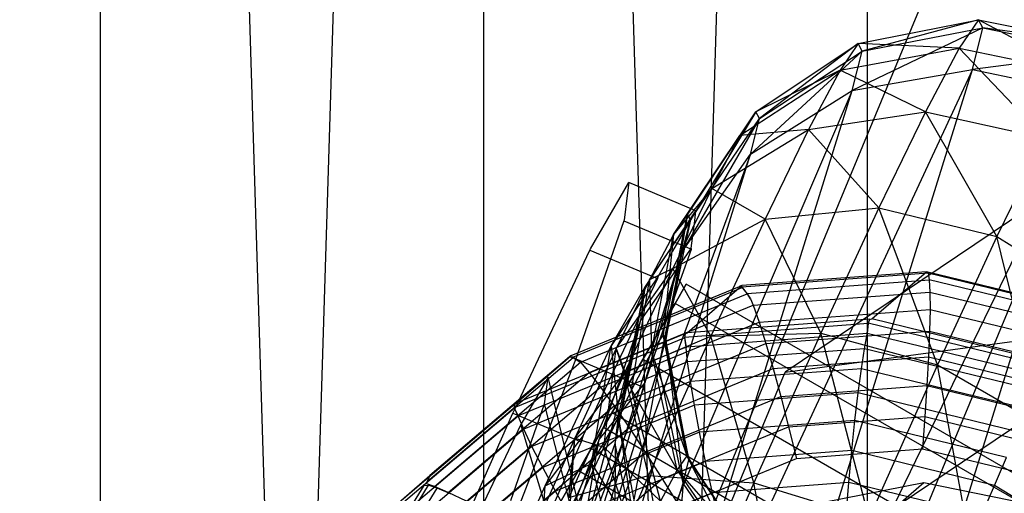
# Model space of a CAD drawing. Extents: x -3736 to 3736, y -3736 to 3736.
# Drawn here: x -454 to -427, y -869 to -857 of the extents above; entities that cross this region are included whole.
import ezdxf

# ---------------------------------------------------------------- set-up
doc = ezdxf.new("R2010")
doc.units = 0

msp = doc.modelspace()

# ---------------------------------------------------------------- linework, layer by layer
at = {"color": 0}
for p, q in [((-109.346779, -83.122424, 3838), (-740.774442, -1607.523652, 3838)), ((-104.423949, -85.161527, 3864.78784), (-735.851612, -1609.562755, 3864.78784)), ((-104.423949, -85.161527, 3811.21216), (-735.851612, -1609.562755, 3811.21216)), ((-441.393192, -1062.395867, 2720.582365), (-431.04043, -723.472886, 2721.945332)), ((-431.04043, -723.472886, 2799.219398), (-431.04043, -1063.074423, 2799.219398)), ((-431.04043, -723.472886, 2721.945332), (-431.04043, -1063.074423, 2721.945332)), ((-451.745954, -1061.717311, 2721.945332), (-441.393192, -724.151442, 2720.582365)), ((-441.393192, -724.151442, 2800.582365), (-441.393192, -1062.395867, 2800.582365)), ((-431.04043, -1063.074423, 2799.219398), (-441.393192, -724.151442, 2800.582365)), ((-441.393192, -724.151442, 2720.582365), (-441.393192, -1062.395867, 2720.582365)), ((-451.745954, -724.829998, 2799.219398), (-451.745954, -1061.717311, 2799.219398)), ((-441.393192, -1062.395867, 2800.582365), (-451.745954, -724.829998, 2799.219398)), ((-451.745954, -724.829998, 2721.945332), (-451.745954, -1061.717311, 2721.945332)), ((-358.345677, -815.657566, 3620.411912), (-433.253288, -866.182541, 2951.915159)), ((-361.605402, -823.507673, 3620.411912), (-436.513013, -874.032649, 2951.915159)), ((-431.288559, -857.309941, 2840.419243), (-428.037618, -856.66727, 2840.194086)), ((-428.037618, -856.66727, 2840.194086), (-431.181338, -857.510105, 2845.475433)), ((-428.037618, -856.66727, 2840.194086), (-428.559322, -857.432396, 2834.849482)), ((-427.922708, -856.881789, 2845.612865), (-428.037618, -856.66727, 2840.194086)), ((-428.037618, -856.66727, 2840.194086), (-424.789654, -857.322284, 2840.035489)), ((-425.323616, -858.105388, 2834.565303), (-428.037618, -856.66727, 2840.194086)), ((-427.922708, -856.881789, 2845.612865), (-431.446307, -858.570629, 2850.201358)), ((-431.181338, -857.510105, 2845.475433), (-427.922708, -856.881789, 2845.612865)), ((-428.203977, -858.007551, 2850.629509), (-427.922708, -856.881789, 2845.612865)), ((-427.922708, -856.881789, 2845.612865), (-424.672043, -857.541843, 2845.581592)), ((-424.789654, -857.322284, 2840.035489), (-427.922708, -856.881789, 2845.612865)), ((-434.047551, -859.152457, 2840.676682), (-431.288559, -857.309941, 2840.419243)), ((-431.288559, -857.309941, 2840.419243), (-433.951837, -859.331138, 2845.19022)), ((-431.288559, -857.309941, 2840.419243), (-431.775354, -858.02387, 2835.432265)), ((-431.775354, -858.02387, 2835.432265), (-428.559322, -857.432396, 2834.849482)), ((-431.181338, -857.510105, 2845.475433), (-431.288559, -857.309941, 2840.419243)), ((-428.559322, -857.432396, 2834.849482), (-431.288559, -857.309941, 2840.419243)), ((-428.559322, -857.432396, 2834.849482), (-429.46777, -859.147763, 2829.784442)), ((-428.559322, -857.432396, 2834.849482), (-425.323616, -858.105388, 2834.565303)), ((-426.25341, -859.861061, 2829.381251), (-428.559322, -857.432396, 2834.849482)), ((-431.181338, -857.510105, 2845.475433), (-434.192412, -860.294024, 2849.48105)), ((-433.951837, -859.331138, 2845.19022), (-431.181338, -857.510105, 2845.475433)), ((-431.446307, -858.570629, 2850.201358), (-431.181338, -857.510105, 2845.475433)), ((-424.672043, -857.541843, 2845.581592), (-428.203977, -858.007551, 2850.629509)), ((-428.203977, -858.007551, 2850.629509), (-437.447998, -877.880761, 2905.076491)), ((-434.639663, -878.714041, 2909.472785), (-428.203977, -858.007551, 2850.629509)), ((-431.446307, -858.570629, 2850.201358), (-428.203977, -858.007551, 2850.629509)), ((-428.203977, -858.007551, 2850.629509), (-424.959036, -858.690515, 2850.700324)), ((-434.482101, -859.789763, 2836.224928), (-431.775354, -858.02387, 2835.432265)), ((-431.775354, -858.02387, 2835.432265), (-434.047551, -859.152457, 2840.676682)), ((-431.775354, -858.02387, 2835.432265), (-432.623015, -859.624456, 2830.706144)), ((-429.46777, -859.147763, 2829.784442), (-431.775354, -858.02387, 2835.432265)), ((-431.446307, -858.570629, 2850.201358), (-439.544583, -877.514359, 2898.41744)), ((-437.447998, -877.880761, 2905.076491), (-431.446307, -858.570629, 2850.201358)), ((-424.959036, -858.690515, 2850.700324), (-434.639663, -878.714041, 2909.472785)), ((-434.192412, -860.294024, 2849.48105), (-431.446307, -858.570629, 2850.201358)), ((-431.547121, -879.88734, 2910.937025), (-424.959036, -858.690515, 2850.700324)), ((-433.951837, -859.331138, 2845.19022), (-436.024222, -862.915366, 2848.578248)), ((-435.894562, -861.91431, 2840.927211), (-434.047551, -859.152457, 2840.676682)), ((-434.047551, -859.152457, 2840.676682), (-435.812422, -862.067651, 2844.800646)), ((-435.812422, -862.067651, 2844.800646), (-433.951837, -859.331138, 2845.19022)), ((-434.047551, -859.152457, 2840.676682), (-434.482101, -859.789763, 2836.224928)), ((-434.192412, -860.294024, 2849.48105), (-433.951837, -859.331138, 2845.19022)), ((-433.951837, -859.331138, 2845.19022), (-434.047551, -859.152457, 2840.676682)), ((-432.623015, -859.624456, 2830.706144), (-429.46777, -859.147763, 2829.784442)), ((-429.46777, -859.147763, 2829.784442), (-430.728052, -861.747451, 2825.193614)), ((-429.46777, -859.147763, 2829.784442), (-426.25341, -859.861061, 2829.381251)), ((-427.543304, -862.521833, 2824.682553), (-429.46777, -859.147763, 2829.784442)), ((-436.267485, -862.461235, 2837.106797), (-434.482101, -859.789763, 2836.224928)), ((-434.482101, -859.789763, 2836.224928), (-435.894562, -861.91431, 2840.927211)), ((-435.238787, -861.218568, 2832.006036), (-432.623015, -859.624456, 2830.706144)), ((-434.482101, -859.789763, 2836.224928), (-435.238787, -861.218568, 2832.006036)), ((-432.623015, -859.624456, 2830.706144), (-434.482101, -859.789763, 2836.224928)), ((-432.623015, -859.624456, 2830.706144), (-433.798967, -862.05019, 2826.422504)), ((-430.728052, -861.747451, 2825.193614), (-432.623015, -859.624456, 2830.706144)), ((-426.25341, -859.861061, 2829.381251), (-427.543304, -862.521833, 2824.682553)), ((-434.192412, -860.294024, 2849.48105), (-440.610231, -877.670616, 2890.509412)), ((-439.544583, -877.514359, 2898.41744), (-434.192412, -860.294024, 2849.48105)), ((-436.024222, -862.915366, 2848.578248), (-434.192412, -860.294024, 2849.48105)), ((-438.174338, -862.278064, 2835.879529), (-437.473997, -861.063375, 2840.977098)), ((-437.473997, -861.063375, 2840.977098), (-437.518595, -861.407702, 2843.60878)), ((-435.662116, -861.820931, 2840.908685), (-437.473997, -861.063375, 2840.977098)), ((-437.518595, -861.407702, 2843.60878), (-437.604812, -862.073351, 2848.696313)), ((-436.916859, -863.687408, 2833.48622), (-435.238787, -861.218568, 2832.006036)), ((-435.238787, -861.218568, 2832.006036), (-436.288531, -863.383961, 2828.182135)), ((-435.238787, -861.218568, 2832.006036), (-436.267485, -862.461235, 2837.106797)), ((-433.798967, -862.05019, 2826.422504), (-435.238787, -861.218568, 2832.006036)), ((-437.042993, -863.898175, 2841.096622), (-435.662116, -861.820931, 2840.908685)), ((-436.548402, -865.175034, 2841.132687), (-435.894562, -861.91431, 2840.927211)), ((-435.894562, -861.91431, 2840.927211), (-436.479836, -865.303035, 2844.36602)), ((-435.662116, -861.820931, 2840.908685), (-436.29355, -862.916107, 2836.312666)), ((-435.894562, -861.91431, 2840.927211), (-436.267485, -862.461235, 2837.106797)), ((-435.812422, -862.067651, 2844.800646), (-435.894562, -861.91431, 2840.927211)), ((-435.696631, -862.087404, 2842.945332), (-435.662116, -861.820931, 2840.908685)), ((-433.798967, -862.05019, 2826.422504), (-430.728052, -861.747451, 2825.193614)), ((-430.728052, -861.747451, 2825.193614), (-432.291735, -865.131554, 2821.253421)), ((-430.728052, -861.747451, 2825.193614), (-427.543304, -862.521833, 2824.682553)), ((-429.143729, -865.985452, 2820.649777), (-430.728052, -861.747451, 2825.193614)), ((-437.607421, -862.093492, 2848.850246), (-438.041461, -863.339608, 2851.153527)), ((-437.604812, -862.073351, 2848.696313), (-437.607421, -862.093492, 2848.850246)), ((-437.607421, -862.093492, 2848.850246), (-435.784642, -862.855604, 2848.781422)), ((-435.812422, -862.067651, 2844.800646), (-436.66286, -866.035578, 2847.630395)), ((-436.479836, -865.303035, 2844.36602), (-435.812422, -862.067651, 2844.800646)), ((-436.288531, -863.383961, 2828.182135), (-433.798967, -862.05019, 2826.422504)), ((-436.024222, -862.915366, 2848.578248), (-435.812422, -862.067651, 2844.800646)), ((-435.792931, -862.830907, 2848.6279), (-435.715454, -862.232733, 2844.056076)), ((-435.715454, -862.232733, 2844.056076), (-435.696631, -862.087404, 2842.945332)), ((-433.798967, -862.05019, 2826.422504), (-435.258019, -865.207851, 2822.745962)), ((-432.291735, -865.131554, 2821.253421), (-433.798967, -862.05019, 2826.422504)), ((-438.505403, -862.852273, 2833.469802), (-438.174338, -862.278064, 2835.879529)), ((-436.267485, -862.461235, 2837.106797), (-436.916859, -863.687408, 2833.48622)), ((-436.859697, -865.631577, 2837.943614), (-436.267485, -862.461235, 2837.106797)), ((-436.267485, -862.461235, 2837.106797), (-436.548402, -865.175034, 2841.132687)), ((-427.543304, -862.521833, 2824.682553), (-429.143729, -865.985452, 2820.649777)), ((-427.543304, -862.521833, 2824.682553), (-424.729573, -864.255443, 2824.967125)), ((-426.293256, -867.639547, 2821.026931), (-427.543304, -862.521833, 2824.682553)), ((-440.610231, -877.670616, 2890.509412), (-436.024222, -862.915366, 2848.578248)), ((-436.024222, -862.915366, 2848.578248), (-440.482708, -878.325744, 2882.556333)), ((-439.908858, -865.81819, 2829.142482), (-438.525971, -862.887947, 2833.320096)), ((-438.525971, -862.887947, 2833.320096), (-438.505403, -862.852273, 2833.469802)), ((-438.525971, -862.887947, 2833.320096), (-436.703193, -863.650059, 2833.251272)), ((-435.792931, -862.830907, 2848.6279), (-437.157713, -864.783892, 2847.866122)), ((-436.66286, -866.035578, 2847.630395), (-436.024222, -862.915366, 2848.578248)), ((-436.29355, -862.916107, 2836.312666), (-436.421395, -863.137844, 2835.382123)), ((-436.075895, -863.691781, 2850.326984), (-435.784642, -862.855604, 2848.781422)), ((-435.784642, -862.855604, 2848.781422), (-435.792931, -862.830907, 2848.6279)), ((-436.421395, -863.137844, 2835.382123), (-436.693523, -863.609829, 2833.40139)), ((-438.041461, -863.339608, 2851.153527), (-438.859019, -865.686792, 2855.491986)), ((-437.81773, -865.545709, 2830.204619), (-436.288531, -863.383961, 2828.182135)), ((-436.288531, -863.383961, 2828.182135), (-437.590991, -866.202728, 2824.900175)), ((-436.288531, -863.383961, 2828.182135), (-436.916859, -863.687408, 2833.48622)), ((-435.258019, -865.207851, 2822.745962), (-436.288531, -863.383961, 2828.182135)), ((-429.44221, -863.470111, 2921.164395), (-434.424229, -863.844374, 2921.478208)), ((-434.420687, -863.879767, 2922.350701), (-429.397082, -863.50238, 2922.034268)), ((-430.916367, -864.745109, 2896.240486), (-429.44221, -863.470111, 2921.164395)), ((-424.965566, -864.561636, 2920.955455), (-429.44221, -863.470111, 2921.164395)), ((-429.44221, -863.470111, 2921.164395), (-429.397082, -863.50238, 2922.034268)), ((-429.397082, -863.50238, 2922.034268), (-429.365463, -863.686766, 2922.88626)), ((-429.397082, -863.50238, 2922.034268), (-424.932115, -864.591058, 2921.825874)), ((-436.703193, -863.650059, 2833.251272), (-437.949199, -866.290261, 2829.487165)), ((-436.693523, -863.609829, 2833.40139), (-437.947503, -865.466981, 2834.512968)), ((-435.928446, -863.808437, 2795.582365), (-437.928446, -867.272538, 2795.582365)), ((-436.916859, -863.687408, 2833.48622), (-437.81773, -865.545709, 2830.204619)), ((-437.40176, -866.65512, 2834.921354), (-436.916859, -863.687408, 2833.48622)), ((-436.916859, -863.687408, 2833.48622), (-436.859697, -865.631577, 2837.943614)), ((-436.693523, -863.609829, 2833.40139), (-436.703193, -863.650059, 2833.251272)), ((-436.304249, -864.34738, 2851.538772), (-436.075895, -863.691781, 2850.326984)), ((-435.928446, -863.808437, 2795.582365), (-436.226595, -864.324846, 2791.053032)), ((-436.226595, -864.324846, 2800.111699), (-435.928446, -863.808437, 2795.582365)), ((-418.607938, -873.808437, 2795.582365), (-435.928446, -863.808437, 2795.582365)), ((-435.898386, -865.119373, 2896.554299), (-434.424229, -863.844374, 2921.478208)), ((-434.424229, -863.844374, 2921.478208), (-434.47755, -863.85921, 2921.746616)), ((-434.280566, -864.056003, 2923.195859), (-429.365463, -863.686766, 2922.88626)), ((-429.365463, -863.686766, 2922.88626), (-429.348314, -864.017667, 2923.694484)), ((-424.935171, -864.76699, 2922.679484), (-429.365463, -863.686766, 2922.88626)), ((-434.493099, -863.872658, 2921.483728), (-439.042163, -865.740881, 2921.848359)), ((-438.982655, -865.77528, 2922.71749), (-434.412925, -863.89857, 2922.351204)), ((-438.78224, -865.914208, 2923.557173), (-434.277233, -864.064078, 2923.196075)), ((-437.947503, -865.466981, 2834.512968), (-437.042993, -863.898175, 2841.096622)), ((-437.846432, -868.105502, 2846.728833), (-437.042993, -863.898175, 2841.096622)), ((-437.754731, -867.397517, 2841.31773), (-437.042993, -863.898175, 2841.096622)), ((-437.042993, -863.898175, 2841.096622), (-437.157713, -864.783892, 2847.866122)), ((-434.47755, -863.85921, 2921.746616), (-434.493099, -863.872658, 2921.483728)), ((-434.493099, -863.872658, 2921.483728), (-434.412925, -863.89857, 2922.351204)), ((-434.420687, -863.879767, 2922.350701), (-434.47755, -863.85921, 2921.746616)), ((-434.280566, -864.056003, 2923.195859), (-434.420687, -863.879767, 2922.350701)), ((-434.412925, -863.89857, 2922.351204), (-434.277233, -864.064078, 2923.196075)), ((-434.190977, -864.202427, 2923.563343), (-434.280566, -864.056003, 2923.195859)), ((-434.277233, -864.064078, 2923.196075), (-434.190977, -864.202427, 2923.563343)), ((-434.11915, -864.376066, 2923.994995), (-429.348314, -864.017667, 2923.694484)), ((-429.348314, -864.017667, 2923.694484), (-429.346156, -864.485029, 2924.434382)), ((-429.348314, -864.017667, 2923.694484), (-424.974642, -865.084086, 2923.490351)), ((-438.541335, -866.192182, 2924.349456), (-434.11915, -864.376066, 2923.994995)), ((-436.226595, -864.324846, 2791.053032), (-438.158447, -867.670911, 2792.088308)), ((-436.226595, -864.324846, 2800.111699), (-438.158447, -867.670911, 2799.076422)), ((-436.226595, -864.324846, 2791.053032), (-437.100724, -865.838881, 2786.832365)), ((-437.100724, -865.838881, 2804.332365), (-436.226595, -864.324846, 2800.111699)), ((-437.03624, -866.448905, 2855.423162), (-436.304249, -864.34738, 2851.538772)), ((-418.906087, -874.324846, 2791.053032), (-436.226595, -864.324846, 2791.053032)), ((-418.906087, -874.324846, 2800.111699), (-436.226595, -864.324846, 2800.111699)), ((-434.190977, -864.202427, 2923.563343), (-434.11915, -864.376066, 2923.994995)), ((-434.11915, -864.376066, 2923.994995), (-433.959393, -864.831589, 2924.724966)), ((-433.959393, -864.831589, 2924.724966), (-429.346156, -864.485029, 2924.434382)), ((-429.346156, -864.485029, 2924.434382), (-429.359053, -865.074652, 2925.083473)), ((-429.346156, -864.485029, 2924.434382), (-425.049328, -865.532711, 2924.233836)), ((-437.157713, -864.783892, 2847.866122), (-438.738878, -870.66769, 2851.464698)), ((-437.157713, -864.783892, 2847.866122), (-438.274199, -867.989288, 2853.790873)), ((-438.235496, -866.587712, 2925.067718), (-433.959393, -864.831589, 2924.724966)), ((-437.846432, -868.105502, 2846.728833), (-437.157713, -864.783892, 2847.866122)), ((-431.012526, -864.86886, 2895.381612), (-435.97245, -865.241464, 2895.694034)), ((-430.967234, -864.74893, 2896.24369), (-435.898386, -865.119373, 2896.554299)), ((-433.959393, -864.831589, 2924.724966), (-433.778003, -865.406616, 2925.361819)), ((-431.013513, -864.856214, 2895.381024), (-431.044717, -865.13536, 2894.552719)), ((-431.044633, -865.136445, 2894.55277), (-431.012526, -864.86886, 2895.381612)), ((-430.977879, -864.758137, 2896.063711), (-431.013513, -864.856214, 2895.381024)), ((-426.175959, -866.03574, 2895.15524), (-431.013513, -864.856214, 2895.381024)), ((-431.012526, -864.86886, 2895.381612), (-430.967234, -864.74893, 2896.24369)), ((-430.977879, -864.758137, 2896.063711), (-430.916367, -864.745109, 2896.240486)), ((-430.967234, -864.74893, 2896.24369), (-430.977879, -864.758137, 2896.063711)), ((-426.107017, -865.917758, 2896.016018), (-430.916367, -864.745109, 2896.240486)), ((-435.945404, -865.138682, 2896.558068), (-440.51632, -867.01588, 2896.92445)), ((-436.548402, -865.175034, 2841.132687), (-436.859697, -865.631577, 2837.943614)), ((-435.909529, -868.438213, 2841.26183), (-436.548402, -865.175034, 2841.132687)), ((-436.548402, -865.175034, 2841.132687), (-435.85247, -868.544731, 2843.952511)), ((-436.479836, -865.303035, 2844.36602), (-436.548402, -865.175034, 2841.132687)), ((-435.956019, -865.147864, 2896.378591), (-435.97245, -865.241464, 2895.694034)), ((-435.967624, -865.253155, 2895.694346), (-435.945404, -865.138682, 2896.558068)), ((-435.956019, -865.147864, 2896.378591), (-435.898386, -865.119373, 2896.554299)), ((-435.945404, -865.138682, 2896.558068), (-435.956019, -865.147864, 2896.378591)), ((-431.044633, -865.136445, 2894.55277), (-435.931612, -865.503569, 2894.860597)), ((-435.258019, -865.207851, 2822.745962), (-432.291735, -865.131554, 2821.253421)), ((-432.291735, -865.131554, 2821.253421), (-434.098728, -869.170024, 2818.115281)), ((-433.778003, -865.406616, 2925.361819), (-429.359053, -865.074652, 2925.083473)), ((-433.253288, -866.182541, 2951.915159), (-424.904918, -865.04732, 2950.789994)), ((-432.291735, -865.131554, 2821.253421), (-429.143729, -865.985452, 2820.649777)), ((-430.993181, -870.118813, 2817.437901), (-432.291735, -865.131554, 2821.253421)), ((-431.117302, -865.547665, 2893.785793), (-431.045664, -865.159838, 2894.508499)), ((-431.044717, -865.13536, 2894.552719), (-431.045664, -865.159838, 2894.508499)), ((-431.045664, -865.159838, 2894.508499), (-431.044633, -865.136445, 2894.55277)), ((-426.278298, -866.297541, 2894.330255), (-431.044717, -865.13536, 2894.552719)), ((-429.359053, -865.074652, 2925.083473), (-429.386616, -865.768619, 2925.622035)), ((-429.359053, -865.074652, 2925.083473), (-425.15696, -866.099235, 2924.887348)), ((-435.967624, -865.253155, 2895.694346), (-440.565245, -867.141319, 2896.062869)), ((-437.874016, -867.088779, 2925.690135), (-433.778003, -865.406616, 2925.361819)), ((-437.590991, -866.202728, 2824.900175), (-435.258019, -865.207851, 2822.745962)), ((-435.258019, -865.207851, 2822.745962), (-436.9441, -868.976094, 2819.817806)), ((-436.66286, -866.035578, 2847.630395), (-436.479836, -865.303035, 2844.36602)), ((-435.85247, -868.544731, 2843.952511), (-436.479836, -865.303035, 2844.36602)), ((-436.479836, -865.303035, 2844.36602), (-436.0111, -869.179637, 2846.781791)), ((-435.97245, -865.241464, 2895.694034), (-435.931612, -865.503569, 2894.860597)), ((-435.931214, -865.504533, 2894.860622), (-435.967624, -865.253155, 2895.694346)), ((-434.098728, -869.170024, 2818.115281), (-435.258019, -865.207851, 2822.745962)), ((-433.778003, -865.406616, 2925.361819), (-433.580491, -866.083675, 2925.886204)), ((-435.931214, -865.504533, 2894.860622), (-440.461222, -867.36493, 2895.223725)), ((-439.733539, -869.251472, 2829.117462), (-437.947503, -865.466981, 2834.512968)), ((-437.81773, -865.545709, 2830.204619), (-438.935477, -867.964724, 2827.388101)), ((-438.859019, -865.686792, 2855.491986), (-438.90593, -865.821472, 2855.740923)), ((-438.477738, -868.651519, 2836.05518), (-437.947503, -865.466981, 2834.512968)), ((-438.153758, -868.206328, 2832.182051), (-437.81773, -865.545709, 2830.204619)), ((-437.947503, -865.466981, 2834.512968), (-437.754731, -867.397517, 2841.31773)), ((-437.81773, -865.545709, 2830.204619), (-437.40176, -866.65512, 2834.921354)), ((-437.590991, -866.202728, 2824.900175), (-437.81773, -865.545709, 2830.204619)), ((-436.859697, -865.631577, 2837.943614), (-437.40176, -866.65512, 2834.921354)), ((-436.168579, -868.818134, 2838.607981), (-436.859697, -865.631577, 2837.943614)), ((-436.859697, -865.631577, 2837.943614), (-435.909529, -868.438213, 2841.26183)), ((-435.931612, -865.503569, 2894.860597), (-435.926046, -865.525475, 2894.817797)), ((-435.926046, -865.525475, 2894.817797), (-435.931214, -865.504533, 2894.860622)), ((-435.888138, -865.906064, 2894.086304), (-435.926046, -865.525475, 2894.817797)), ((-431.117302, -865.547665, 2893.785793), (-435.888138, -865.906064, 2894.086304)), ((-431.19934, -866.087849, 2893.102161), (-431.117302, -865.547665, 2893.785793)), ((-426.464817, -866.682066, 2893.568647), (-431.117302, -865.547665, 2893.785793)), ((-442.921118, -869.138563, 2923.122487), (-438.975762, -865.783386, 2922.717497)), ((-439.076172, -865.769802, 2921.85185), (-442.843977, -868.973988, 2922.238614)), ((-442.723422, -869.265835, 2923.961734), (-438.78224, -865.914208, 2923.557173)), ((-440.528147, -867.130422, 2827.271648), (-439.908858, -865.81819, 2829.142482)), ((-440.51632, -867.01588, 2896.92445), (-439.042163, -865.740881, 2921.848359)), ((-435.888138, -865.906064, 2894.086304), (-440.310323, -867.72218, 2894.440765)), ((-438.90593, -865.821472, 2855.740923), (-439.663333, -867.779667, 2857.36515)), ((-439.066845, -865.761736, 2922.009533), (-439.076172, -865.769802, 2921.85185)), ((-439.076172, -865.769802, 2921.85185), (-438.975762, -865.783386, 2922.717497)), ((-439.042163, -865.740881, 2921.848359), (-439.066845, -865.761736, 2922.009533)), ((-438.982655, -865.77528, 2922.71749), (-439.066845, -865.761736, 2922.009533)), ((-438.796304, -865.901534, 2923.486938), (-438.982655, -865.77528, 2922.71749)), ((-438.975762, -865.783386, 2922.717497), (-438.796304, -865.901534, 2923.486938)), ((-438.90593, -865.821472, 2855.740923), (-437.063015, -866.592003, 2855.671339)), ((-437.100724, -865.838881, 2786.832365), (-438.832775, -868.838881, 2788.832365)), ((-437.100724, -865.838881, 2804.332365), (-438.832775, -868.838881, 2802.332365)), ((-438.796304, -865.901534, 2923.486938), (-438.78224, -865.914208, 2923.557173)), ((-438.78224, -865.914208, 2923.557173), (-438.541335, -866.192182, 2924.349456)), ((-437.100724, -865.838881, 2786.832365), (-438.491262, -868.247364, 2783.207997)), ((-438.491262, -868.247364, 2807.956734), (-437.100724, -865.838881, 2804.332365)), ((-419.780216, -875.838881, 2786.832365), (-437.100724, -865.838881, 2786.832365)), ((-419.780216, -875.838881, 2804.332365), (-437.100724, -865.838881, 2804.332365)), ((-435.812577, -866.434409, 2893.392745), (-435.888138, -865.906064, 2894.086304)), ((-433.580491, -866.083675, 2925.886204), (-429.386616, -865.768619, 2925.622035)), ((-429.386616, -865.768619, 2925.622035), (-429.428005, -866.545845, 2926.033703)), ((-429.386616, -865.768619, 2925.622035), (-425.296779, -866.765831, 2925.431149)), ((-442.347319, -869.428835, 2924.740138), (-438.541335, -866.192182, 2924.349456)), ((-440.482708, -878.325744, 2882.556333), (-436.66286, -866.035578, 2847.630395)), ((-436.66286, -866.035578, 2847.630395), (-439.181428, -879.380005, 2875.768986)), ((-437.590991, -866.202728, 2824.900175), (-439.096114, -869.566546, 2822.286282)), ((-438.935477, -867.964724, 2827.388101), (-437.590991, -866.202728, 2824.900175)), ((-438.541335, -866.192182, 2924.349456), (-438.235496, -866.587712, 2925.067718)), ((-436.9441, -868.976094, 2819.817806), (-437.590991, -866.202728, 2824.900175)), ((-437.467878, -867.680159, 2926.197797), (-433.580491, -866.083675, 2925.886204)), ((-436.0111, -869.179637, 2846.781791), (-436.66286, -866.035578, 2847.630395)), ((-436.513013, -874.032649, 2951.915159), (-433.253288, -866.182541, 2951.915159)), ((-431.19934, -866.087849, 2893.102161), (-435.812577, -866.434409, 2893.392745)), ((-433.580491, -866.083675, 2925.886204), (-433.372859, -866.842194, 2926.282186)), ((-431.284918, -866.740332, 2892.522435), (-431.19934, -866.087849, 2893.102161)), ((-426.700544, -867.184776, 2892.892188), (-431.19934, -866.087849, 2893.102161)), ((-429.143729, -865.985452, 2820.649777), (-430.993181, -870.118813, 2817.437901)), ((-429.143729, -865.985452, 2820.649777), (-426.293256, -867.639547, 2821.026931)), ((-428.100249, -871.678017, 2817.888791), (-429.143729, -865.985452, 2820.649777)), ((-439.654533, -866.314566, 2841.374697), (-440.391337, -867.592499, 2836.01172)), ((-435.812577, -866.434409, 2893.392745), (-440.088681, -868.190531, 2893.735497)), ((-439.747983, -867.036062, 2846.889063), (-439.654533, -866.314566, 2841.374697)), ((-438.145984, -872.621827, 2841.608124), (-439.654533, -866.314566, 2841.374697)), ((-437.03624, -866.448905, 2855.423162), (-438.274199, -867.989288, 2853.790873)), ((-437.949199, -866.290261, 2829.487165), (-438.19884, -866.819235, 2828.733013)), ((-437.063015, -866.592003, 2855.671339), (-437.03624, -866.448905, 2855.423162)), ((-435.703867, -867.072297, 2892.800782), (-435.812577, -866.434409, 2893.392745)), ((-441.857989, -869.668321, 2925.439565), (-438.235496, -866.587712, 2925.067718)), ((-438.235496, -866.587712, 2925.067718), (-437.874016, -867.088779, 2925.690135)), ((-437.40176, -866.65512, 2834.921354), (-438.153758, -868.206328, 2832.182051)), ((-437.471589, -867.648333, 2856.547513), (-437.063015, -866.592003, 2855.671339)), ((-436.619667, -869.669895, 2836.092949), (-437.40176, -866.65512, 2834.921354)), ((-437.40176, -866.65512, 2834.921354), (-436.168579, -868.818134, 2838.607981)), ((-431.284918, -866.740332, 2892.522435), (-435.703867, -867.072297, 2892.800782)), ((-433.372859, -866.842194, 2926.282186), (-429.428005, -866.545845, 2926.033703)), ((-431.371435, -867.48529, 2892.06423), (-431.284918, -866.740332, 2892.522435)), ((-426.97559, -867.791062, 2892.321305), (-431.284918, -866.740332, 2892.522435)), ((-429.428005, -866.545845, 2926.033703), (-429.481964, -867.382715, 2926.305969)), ((-429.428005, -866.545845, 2926.033703), (-425.581013, -867.483845, 2925.854151)), ((-440.657461, -869.647145, 2851.715305), (-439.747983, -867.036062, 2846.889063)), ((-440.56568, -867.05801, 2896.748818), (-440.51632, -867.01588, 2896.92445)), ((-438.205018, -873.077608, 2845.091639), (-439.747983, -867.036062, 2846.889063)), ((-438.19884, -866.819235, 2828.733013), (-438.705368, -867.892534, 2827.202824)), ((-437.029423, -868.343882, 2926.575278), (-433.372859, -866.842194, 2926.282186)), ((-433.372859, -866.842194, 2926.282186), (-433.161415, -867.659126, 2926.537735)), ((-440.557041, -867.150966, 2896.062877), (-444.342096, -870.36982, 2896.451412)), ((-440.555057, -867.048822, 2896.928426), (-444.318133, -870.248986, 2897.314705)), ((-442.45809, -871.489127, 2824.423293), (-440.60319, -867.289433, 2827.044948)), ((-441.2703, -869.977018, 2926.038763), (-437.874016, -867.088779, 2925.690135)), ((-440.60319, -867.289433, 2827.044948), (-440.528147, -867.130422, 2827.271648)), ((-440.60319, -867.289433, 2827.044948), (-438.760275, -868.059964, 2826.975363)), ((-440.555057, -867.048822, 2896.928426), (-440.56568, -867.05801, 2896.748818)), ((-440.56568, -867.05801, 2896.748818), (-440.565245, -867.141319, 2896.062869)), ((-440.565245, -867.141319, 2896.062869), (-440.461222, -867.36493, 2895.223725)), ((-440.557041, -867.150966, 2896.062877), (-440.555057, -867.048822, 2896.928426)), ((-440.460539, -867.365733, 2895.223726), (-440.557041, -867.150966, 2896.062877)), ((-435.703867, -867.072297, 2892.800782), (-439.799881, -868.754459, 2893.129098)), ((-437.928446, -867.272538, 2795.582365), (-438.158447, -867.670911, 2792.088308)), ((-438.158447, -867.670911, 2799.076422), (-437.928446, -867.272538, 2795.582365)), ((-437.928446, -867.272538, 2795.582365), (-420.607938, -877.272538, 2795.582365)), ((-437.874016, -867.088779, 2925.690135), (-437.467878, -867.680159, 2926.197797)), ((-435.56531, -867.800346, 2892.328399), (-435.703867, -867.072297, 2892.800782)), ((-440.460539, -867.365733, 2895.223726), (-444.189929, -870.53725, 2895.606547)), ((-440.461222, -867.36493, 2895.223725), (-440.449849, -867.383593, 2895.179907)), ((-440.449849, -867.383593, 2895.179907), (-440.460539, -867.365733, 2895.223726)), ((-440.310323, -867.72218, 2894.440765), (-440.449849, -867.383593, 2895.179907)), ((-437.754731, -867.397517, 2841.31773), (-438.477738, -868.651519, 2836.05518)), ((-437.846432, -868.105502, 2846.728833), (-437.754731, -867.397517, 2841.31773)), ((-437.094756, -870.892332, 2841.457474), (-437.754731, -867.397517, 2841.31773)), ((-437.166941, -871.449643, 2845.716983), (-437.754731, -867.397517, 2841.31773)), ((-431.371435, -867.48529, 2892.06423), (-435.56531, -867.800346, 2892.328399)), ((-433.161415, -867.659126, 2926.537735), (-429.481964, -867.382715, 2926.305969)), ((-431.456263, -868.300086, 2891.741468), (-431.371435, -867.48529, 2892.06423)), ((-427.281598, -868.482502, 2891.873345), (-431.371435, -867.48529, 2892.06423)), ((-429.481964, -867.382715, 2926.305969), (-429.546853, -868.2538, 2926.430561)), ((-429.481964, -867.382715, 2926.305969), (-425.89379, -868.257608, 2926.138498)), ((-440.310323, -867.72218, 2894.440765), (-443.950982, -870.818239, 2894.814477)), ((-440.391337, -867.592499, 2836.01172), (-441.846225, -870.675307, 2831.616596)), ((-439.663333, -867.779667, 2857.36515), (-441.064883, -871.403242, 2860.370727)), ((-440.668254, -870.401795, 2926.526315), (-437.467878, -867.680159, 2926.197797)), ((-438.611435, -873.429119, 2838.220243), (-440.391337, -867.592499, 2836.01172)), ((-440.088681, -868.190531, 2893.735497), (-440.310323, -867.72218, 2894.440765)), ((-435.56531, -867.800346, 2892.328399), (-439.452698, -869.396829, 2892.639993)), ((-438.158447, -867.670911, 2792.088308), (-438.832775, -868.838881, 2788.832365)), ((-438.832775, -868.838881, 2802.332365), (-438.158447, -867.670911, 2799.076422)), ((-438.158447, -867.670911, 2792.088308), (-420.837939, -877.670911, 2792.088308)), ((-438.158447, -867.670911, 2799.076422), (-420.837939, -877.670911, 2799.076422)), ((-437.971383, -868.940502, 2857.619303), (-437.471589, -867.648333, 2856.547513)), ((-437.467878, -867.680159, 2926.197797), (-437.029423, -868.343882, 2926.575278)), ((-436.571972, -869.059783, 2926.811108), (-433.161415, -867.659126, 2926.537735)), ((-435.401117, -868.596435, 2891.989952), (-435.56531, -867.800346, 2892.328399)), ((-433.161415, -867.659126, 2926.537735), (-432.952584, -868.509648, 2926.645086)), ((-438.760275, -868.059964, 2826.975363), (-440.429546, -871.839372, 2824.616071)), ((-438.274199, -867.989288, 2853.790873), (-440.296205, -874.69401, 2854.804333)), ((-438.935477, -867.964724, 2827.388101), (-440.227147, -870.851491, 2825.144906)), ((-438.274199, -867.989288, 2853.790873), (-440.222475, -873.026372, 2857.968886)), ((-438.705368, -867.892534, 2827.202824), (-439.733539, -869.251472, 2829.117462)), ((-439.096114, -869.566546, 2822.286282), (-438.935477, -867.964724, 2827.388101)), ((-439.086792, -870.22559, 2829.830976), (-438.935477, -867.964724, 2827.388101)), ((-438.935477, -867.964724, 2827.388101), (-438.153758, -868.206328, 2832.182051)), ((-438.705368, -867.892534, 2827.202824), (-438.760275, -868.059964, 2826.975363)), ((-438.738878, -870.66769, 2851.464698), (-438.274199, -867.989288, 2853.790873)), ((-438.738878, -870.66769, 2851.464698), (-437.846432, -868.105502, 2846.728833)), ((-437.846432, -868.105502, 2846.728833), (-437.869457, -873.466545, 2849.444959)), ((-437.166941, -871.449643, 2845.716983), (-437.846432, -868.105502, 2846.728833)), ((-440.088681, -868.190531, 2893.735497), (-443.609075, -871.184315, 2894.096864)), ((-438.491262, -868.247364, 2783.207997), (-440.303446, -871.386159, 2780.426921)), ((-440.303446, -871.386159, 2810.73781), (-438.491262, -868.247364, 2807.956734)), ((-439.799881, -868.754459, 2893.129098), (-440.088681, -868.190531, 2893.735497)), ((-440.039768, -870.903915, 2926.884289), (-437.029423, -868.343882, 2926.575278)), ((-438.491262, -868.247364, 2783.207997), (-439.905475, -870.696853, 2786.036424)), ((-438.491262, -868.247364, 2807.956734), (-439.905475, -870.696853, 2805.128307)), ((-438.153758, -868.206328, 2832.182051), (-439.086792, -870.22559, 2829.830976)), ((-421.170754, -878.247364, 2783.207997), (-438.491262, -868.247364, 2783.207997)), ((-421.170754, -878.247364, 2807.956734), (-438.491262, -868.247364, 2807.956734)), ((-437.245456, -870.960763, 2833.813386), (-438.153758, -868.206328, 2832.182051)), ((-438.153758, -868.206328, 2832.182051), (-436.619667, -869.669895, 2836.092949)), ((-437.029423, -868.343882, 2926.575278), (-436.571972, -869.059783, 2926.811108)), ((-431.456263, -868.300086, 2891.741468), (-435.401117, -868.596435, 2891.989952)), ((-432.952584, -868.509648, 2926.645086), (-429.546853, -868.2538, 2926.430561)), ((-431.536825, -869.159965, 2891.563957), (-431.456263, -868.300086, 2891.741468)), ((-427.609271, -869.238086, 2891.561917), (-431.456263, -868.300086, 2891.741468)), ((-429.546853, -868.2538, 2926.430561), (-426.225608, -869.063608, 2926.275548)), ((-435.401117, -868.596435, 2891.989952), (-439.057681, -870.098124, 2892.283044)), ((-435.909529, -868.438213, 2841.26183), (-436.168579, -868.818134, 2838.607981)), ((-436.109425, -869.806109, 2926.898122), (-432.952584, -868.509648, 2926.645086)), ((-436.0111, -869.179637, 2846.781791), (-435.85247, -868.544731, 2843.952511)), ((-434.075205, -871.207057, 2841.294979), (-435.909529, -868.438213, 2841.26183)), ((-435.909529, -868.438213, 2841.26183), (-434.025836, -871.299222, 2843.62307)), ((-435.85247, -868.544731, 2843.952511), (-435.909529, -868.438213, 2841.26183)), ((-434.025836, -871.299222, 2843.62307), (-435.85247, -868.544731, 2843.952511)), ((-435.85247, -868.544731, 2843.952511), (-434.168166, -871.868889, 2846.161631)), ((-435.216276, -869.436375, 2891.795722), (-435.401117, -868.596435, 2891.989952)), ((-427.609271, -869.238086, 2891.561917), (-427.281598, -868.482502, 2891.873345)), ((-439.799881, -868.754459, 2893.129098), (-443.172012, -871.622159, 2893.475246)), ((-438.832775, -868.838881, 2788.832365), (-439.905475, -870.696853, 2786.036424)), ((-439.905475, -870.696853, 2805.128307), (-438.832775, -868.838881, 2802.332365)), ((-438.477738, -868.651519, 2836.05518), (-439.905381, -871.676598, 2831.74236)), ((-439.452698, -869.396829, 2892.639993), (-439.799881, -868.754459, 2893.129098)), ((-439.733539, -869.251472, 2829.117462), (-438.477738, -868.651519, 2836.05518)), ((-438.832775, -868.838881, 2788.832365), (-421.512267, -878.838881, 2788.832365)), ((-438.832775, -868.838881, 2802.332365), (-421.512267, -878.838881, 2802.332365)), ((-437.663893, -871.879457, 2837.314903), (-438.477738, -868.651519, 2836.05518)), ((-438.477738, -868.651519, 2836.05518), (-437.094756, -870.892332, 2841.457474)), ((-436.168579, -868.818134, 2838.607981), (-436.619667, -869.669895, 2836.092949)), ((-434.299347, -871.535781, 2838.998755), (-436.168579, -868.818134, 2838.607981)), ((-436.168579, -868.818134, 2838.607981), (-434.075205, -871.207057, 2841.294979)), ((-444.318133, -870.248986, 2897.314705), (-442.843977, -868.973988, 2922.238614)), ((-442.921118, -869.138563, 2923.122487), (-442.951685, -869.191796, 2923.204885)), ((-442.843977, -868.973988, 2922.238614), (-442.921118, -869.138563, 2923.122487)), ((-439.379787, -871.447582, 2927.099329), (-436.571972, -869.059783, 2926.811108)), ((-439.221968, -872.173773, 2860.301142), (-437.971383, -868.940502, 2857.619303)), ((-439.096114, -869.566546, 2822.286282), (-436.9441, -868.976094, 2819.817806)), ((-436.9441, -868.976094, 2819.817806), (-438.792415, -873.210106, 2817.750563)), ((-436.9441, -868.976094, 2819.817806), (-434.098728, -869.170024, 2818.115281)), ((-436.079589, -873.707665, 2815.899792), (-436.9441, -868.976094, 2819.817806)), ((-436.571972, -869.059783, 2926.811108), (-436.109425, -869.806109, 2926.898122)), ((-431.536825, -869.159965, 2891.563957), (-435.216276, -869.436375, 2891.795722)), ((-431.610672, -870.038798, 2891.537089), (-431.536825, -869.159965, 2891.563957)), ((-427.948651, -870.034857, 2891.396485), (-431.536825, -869.159965, 2891.563957)), ((-443.007459, -869.240035, 2922.261893), (-445.294719, -872.962273, 2922.587589)), ((-442.891631, -869.235626, 2923.125708), (-445.178891, -872.957864, 2923.451404)), ((-444.937319, -873.033331, 2924.285407), (-442.650059, -869.311093, 2923.95971)), ((-442.951685, -869.191796, 2923.204885), (-443.007459, -869.240035, 2922.261893)), ((-443.007459, -869.240035, 2922.261893), (-442.891631, -869.235626, 2923.125708)), ((-442.723422, -869.265835, 2923.961734), (-442.951685, -869.191796, 2923.204885)), ((-442.650059, -869.311093, 2923.95971), (-442.891631, -869.235626, 2923.125708)), ((-442.347319, -869.428835, 2924.740138), (-442.723422, -869.265835, 2923.961734)), ((-439.452698, -869.396829, 2892.639993), (-442.653073, -872.118466, 2892.96851)), ((-442.290084, -869.464143, 2924.738559), (-442.650059, -869.311093, 2923.95971)), ((-441.857989, -869.668321, 2925.439565), (-442.347319, -869.428835, 2924.740138)), ((-442.129195, -874.675495, 2825.731521), (-439.733539, -869.251472, 2829.117462)), ((-439.905381, -871.676598, 2831.74236), (-439.733539, -869.251472, 2829.117462)), ((-439.057681, -870.098124, 2892.283044), (-439.452698, -869.396829, 2892.639993)), ((-439.181428, -879.380005, 2875.768986), (-436.0111, -869.179637, 2846.781791)), ((-436.0111, -869.179637, 2846.781791), (-436.904499, -880.672898, 2871.180683)), ((-434.098728, -869.170024, 2818.115281), (-436.079589, -873.707665, 2815.899792)), ((-434.168166, -871.868889, 2846.161631), (-436.0111, -869.179637, 2846.781791)), ((-434.098728, -869.170024, 2818.115281), (-430.993181, -870.118813, 2817.437901)), ((-433.020586, -874.763074, 2815.170355), (-434.098728, -869.170024, 2818.115281)), ((-429.517632, -869.174295, 2950.980306), (-433.055608, -872.234292, 2891.162924)), ((-429.517632, -869.174295, 2950.980306), (-432.765163, -869.808753, 2951.204841)), ((-426.270865, -869.832193, 2950.821927), (-429.517632, -869.174295, 2950.980306)), ((-427.948651, -870.034857, 2891.396485), (-427.609271, -869.238086, 2891.561917)), ((-424.236709, -871.318616, 2891.468873), (-427.609271, -869.238086, 2891.561917)), ((-435.216276, -869.436375, 2891.795722), (-438.626833, -870.837033, 2892.069096)), ((-435.016403, -870.294646, 2891.751613), (-435.216276, -869.436375, 2891.795722))]:
    msp.add_line(p, q, dxfattribs=at)

doc.saveas('drawing.dxf')
